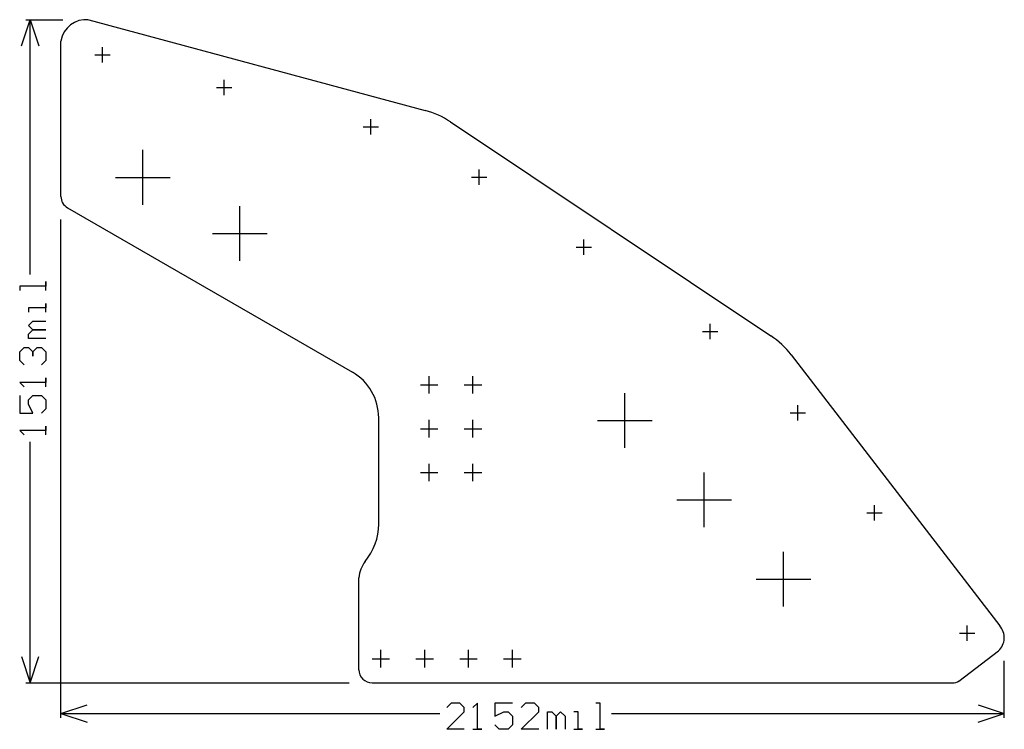
# Model space of a CAD drawing. Extents: x 0.23 to 2.47, y 1.21 to 2.83.
import ezdxf

# ---------------------------------------------------------------- set-up
doc = ezdxf.new("R2010")
doc.units = 0
doc.layers.add('gg1', color=1, linetype='CONTINUOUS')

msp = doc.modelspace()

# ---------------------------------------------------------------- linework, layer by layer
at = {"layer": 'gg1', "color": 1}
for points in [[(0.23, 2.7733), (0.25, 2.8333), (0.27, 2.7733)], [(0.24, 2.8333), (0.3246, 2.8333)], [(0.25, 2.2516), (0.25, 2.8333)], [(0.3834, 2.833), (1.1509, 2.6264)], [(0.32, 2.4302), (0.32, 2.7846)], [(0.4148, 2.7357), (0.4148, 2.7707)], [(0.3973, 2.7532), (0.4323, 2.7532)], [(0.6923, 2.661), (0.6923, 2.696)], [(0.6748, 2.6785), (0.7098, 2.6785)], [(1.0269, 2.571), (1.0269, 2.606)], [(1.0094, 2.5885), (1.0444, 2.5885)], [(1.2091, 2.6), (1.9394, 2.1121)], [(0.5067, 2.411), (0.5067, 2.536)], [(0.4442, 2.4735), (0.5692, 2.4735)], [(1.2566, 2.4737), (1.2916, 2.4737)], [(1.2741, 2.4562), (1.2741, 2.4912)], [(0.335, 2.4042), (0.985, 2.0289)], [(0.7283, 2.2831), (0.7283, 2.4081)], [(0.32, 1.24), (0.32, 2.3777)], [(0.6658, 2.3456), (0.7908, 2.3456)], [(1.4956, 2.3141), (1.5306, 2.3141)], [(1.5131, 2.2966), (1.5131, 2.3316)], [(0.286, 2.2156), (0.286, 2.2356), (0.286, 2.2256), (0.226, 2.2256), (0.226, 2.2156)], [(0.286, 2.1656), (0.286, 2.1856), (0.286, 2.1756), (0.246, 2.1756), (0.246, 2.1656)], [(0.286, 2.1056), (0.246, 2.1056), (0.246, 2.1156), (0.256, 2.1256), (0.286, 2.1256), (0.256, 2.1256), (0.246, 2.1356), (0.256, 2.1456), (0.286, 2.1456)], [(1.8011, 2.1041), (1.8011, 2.1391)], [(1.7836, 2.1216), (1.8186, 2.1216)], [(0.236, 2.0457), (0.226, 2.0556), (0.226, 2.0756), (0.236, 2.0856), (0.246, 2.0856), (0.256, 2.0756), (0.256, 2.0656), (0.256, 2.0756), (0.266, 2.0856), (0.276, 2.0856), (0.286, 2.0756), (0.286, 2.0556), (0.276, 2.0457)], [(1.9861, 2.0684), (2.4617, 1.45)], [(0.286, 1.9957), (0.286, 2.0157), (0.286, 2.0057), (0.226, 2.0057), (0.236, 1.9957)], [(1.14, 2), (1.18, 2)], [(1.16, 1.98), (1.16, 2.02)], [(1.24, 2), (1.28, 2)], [(1.26, 1.98), (1.26, 2.02)], [(1.6067, 1.8562), (1.6067, 1.9812)], [(0.226, 1.9757), (0.226, 1.9357), (0.256, 1.9357), (0.246, 1.9557), (0.246, 1.9657), (0.256, 1.9757), (0.276, 1.9757), (0.286, 1.9657), (0.286, 1.9457), (0.276, 1.9357)], [(1.9834, 1.9362), (2.0184, 1.9362)], [(2.0009, 1.9187), (2.0009, 1.9537)], [(1.045, 1.6825), (1.045, 1.925)], [(1.16, 1.88), (1.16, 1.92)], [(1.26, 1.88), (1.26, 1.92)], [(1.5442, 1.9187), (1.6692, 1.9187)], [(0.286, 1.8857), (0.286, 1.9057), (0.286, 1.8957), (0.226, 1.8957), (0.236, 1.8857)], [(1.14, 1.9), (1.18, 1.9)], [(1.24, 1.9), (1.28, 1.9)], [(0.25, 1.32), (0.25, 1.8697)], [(1.16, 1.78), (1.16, 1.82)], [(1.26, 1.78), (1.26, 1.82)], [(1.14, 1.8), (1.18, 1.8)], [(1.24, 1.8), (1.28, 1.8)], [(1.7877, 1.6752), (1.7877, 1.8002)], [(1.7252, 1.7377), (1.8502, 1.7377)], [(2.1586, 1.7083), (2.1936, 1.7083)], [(2.1761, 1.6908), (2.1761, 1.7258)], [(1.9686, 1.4943), (1.9686, 1.6193)], [(1, 1.35), (1, 1.56)], [(1.9061, 1.5568), (2.0311, 1.5568)], [(2.3873, 1.4162), (2.3873, 1.4512)], [(2.3698, 1.4337), (2.4048, 1.4337)], [(1.05, 1.355), (1.05, 1.395)], [(1.15, 1.355), (1.15, 1.395)], [(1.25, 1.355), (1.25, 1.395)], [(1.35, 1.355), (1.35, 1.395)], [(2.3686, 1.3241), (2.4591, 1.393)], [(0.23, 1.38), (0.25, 1.32)], [(0.25, 1.32), (0.27, 1.38)], [(1.03, 1.375), (1.07, 1.375)], [(1.13, 1.375), (1.17, 1.375)], [(1.23, 1.375), (1.27, 1.375)], [(1.33, 1.375), (1.37, 1.375)], [(2.4722, 1.24), (2.4722, 1.3704)], [(0.24, 1.32), (0.9775, 1.32)], [(1.03, 1.32), (2.3534, 1.32)], [(0.32, 1.25), (0.38, 1.27)], [(1.2401, 1.214), (1.2002, 1.214), (1.2401, 1.254), (1.2401, 1.264), (1.2301, 1.274), (1.2102, 1.274), (1.2002, 1.264)], [(1.2601, 1.214), (1.2801, 1.214), (1.2701, 1.214), (1.2701, 1.274), (1.2601, 1.264)], [(1.3501, 1.274), (1.3101, 1.274), (1.3101, 1.244), (1.3301, 1.254), (1.3401, 1.254), (1.3501, 1.244), (1.3501, 1.224), (1.3401, 1.214), (1.3201, 1.214), (1.3101, 1.224)], [(1.4101, 1.214), (1.3701, 1.214), (1.4101, 1.254), (1.4101, 1.264), (1.4001, 1.274), (1.3801, 1.274), (1.3701, 1.264)], [(1.54, 1.214), (1.56, 1.214), (1.55, 1.214), (1.55, 1.274), (1.54, 1.274)], [(2.4122, 1.27), (2.4722, 1.25)], [(0.32, 1.25), (1.1842, 1.25)], [(0.32, 1.25), (0.38, 1.23)], [(1.4301, 1.214), (1.4301, 1.254), (1.4401, 1.254), (1.4501, 1.244), (1.4501, 1.214), (1.4501, 1.244), (1.4601, 1.254), (1.4701, 1.244), (1.4701, 1.214)], [(1.4901, 1.214), (1.5101, 1.214), (1.5001, 1.214), (1.5001, 1.254), (1.4901, 1.254)], [(1.576, 1.25), (2.4722, 1.25)], [(2.4122, 1.23), (2.4722, 1.25)]]:
    msp.add_lwpolyline(points, dxfattribs=at)
for points in [[(0.3833, 2.833), (0.3833, 2.833), (0.3833, 2.833, 0.399621), (0.32, 2.7846), (0.32, 2.7846)], [(1.2091, 2.6), (1.2091, 2.6), (1.2091, 2.6, 0.081953), (1.1509, 2.6264), (1.1509, 2.6264)], [(0.32, 2.4302), (0.32, 2.4302), (0.32, 2.4302, 0.26748), (0.335, 2.4042), (0.335, 2.4042)], [(1.9861, 2.0684), (1.9861, 2.0684), (1.9861, 2.0684, 0.081455), (1.9394, 2.1121), (1.9394, 2.1121)], [(1.045, 1.925), (1.045, 1.925), (1.045, 1.925, 0.26809), (0.985, 2.0289), (0.985, 2.0289)], [(1.014, 1.5973), (1.014, 1.5973), (1.014, 1.5973, 0.176584), (1.045, 1.6825), (1.045, 1.6825)], [(1.014, 1.5973), (1.014, 1.5973), (1.014, 1.5973, 0.135693), (1, 1.56), (1, 1.56)], [(2.4591, 1.3932), (2.4591, 1.3932), (2.4591, 1.3932, 0.414214), (2.4617, 1.45), (2.4617, 1.45)], [(1, 1.35), (1, 1.35), (1, 1.35, 0.414214), (1.03, 1.32), (1.03, 1.32)], [(2.3534, 1.3201), (2.3534, 1.3201), (2.3534, 1.3201, 0.133092), (2.3691, 1.3244), (2.3691, 1.3244)]]:
    msp.add_lwpolyline(points, format="xyb", dxfattribs=at)

doc.saveas('drawing.dxf')
